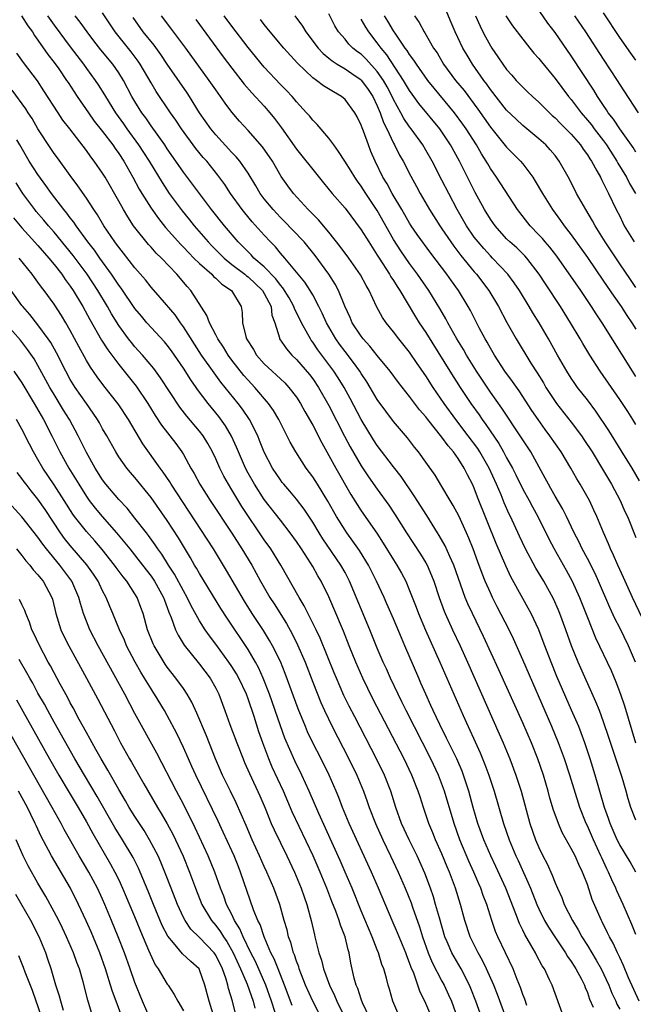
# Model space of a CAD drawing. Units: inches. Extents: x 2616000 to 2619000, y 1479000 to 1482000.
# Drawn here: x 2616709 to 2616785, y 1479455 to 1479577 of the extents above; entities that cross this region are included whole.
import ezdxf

# ---------------------------------------------------------------- set-up
doc = ezdxf.new("R2010")
doc.units = ezdxf.units.IN
doc.header["$MEASUREMENT"] = 0
doc.layers.add('LD26161479_2ft', color=182, linetype='Continuous')

msp = doc.modelspace()

# ---------------------------------------------------------------- linework, layer by layer
at = {"layer": 'LD26161479_2ft'}
for points, elevation in [([(2616785, 1479543.37), (2616784.35, 1479544.35), (2616783, 1479546.29), (2616781.2, 1479549), (2616779.96, 1479551), (2616779.63, 1479551.63), (2616778.79, 1479553), (2616778.5, 1479553.5), (2616777.66, 1479555), (2616776.77, 1479556.77), (2616775.52, 1479559), (2616775, 1479559.69), (2616774.41, 1479560.41), (2616773.87, 1479561), (2616773, 1479561.77), (2616771, 1479563.4), (2616770.18, 1479564.18), (2616769, 1479565.32), (2616767, 1479567.88), (2616766.54, 1479568.54), (2616766.19, 1479569), (2616764.79, 1479571), (2616764.1, 1479572.1), (2616763.59, 1479573), (2616762.64, 1479575), (2616762.15, 1479576.15), (2616761, 1479578.94)], 8736), ([(2616785, 1479560.11), (2616784.67, 1479560.67), (2616783, 1479563.01), (2616782.21, 1479564.21), (2616781.58, 1479565), (2616781.36, 1479565.36), (2616781, 1479565.87), (2616780.26, 1479567), (2616779.79, 1479567.79), (2616777, 1479572.05), (2616775, 1479574.94), (2616774.1, 1479576.1), (2616772.11, 1479579)], 8730), ([(2616708.95, 1479577), (2616709.76, 1479575.76), (2616710.32, 1479575), (2616710.56, 1479574.56), (2616711, 1479573.96), (2616712.21, 1479572.21), (2616713, 1479571.23), (2616713.56, 1479570.44), (2616714.55, 1479569), (2616714.72, 1479568.72), (2616715.84, 1479567), (2616717.24, 1479565), (2616717.97, 1479563.97), (2616719, 1479562.68), (2616720.26, 1479561), (2616720.55, 1479560.55), (2616721, 1479559.94), (2616721.62, 1479559), (2616722.76, 1479557), (2616723.54, 1479555.54), (2616723.86, 1479555), (2616725, 1479553.16), (2616725.9, 1479551.9), (2616726.8, 1479550.8), (2616728.68, 1479548.68), (2616729, 1479548.35), (2616729.65, 1479547.65), (2616730.3, 1479547), (2616731, 1479546.32), (2616732.5, 1479545), (2616732.74, 1479544.74), (2616733, 1479544.51), (2616733.76, 1479543.76), (2616734.94, 1479543), (2616736.16, 1479541), (2616736.28, 1479540.28), (2616736.31, 1479539), (2616736.72, 1479537.28), (2616736.82, 1479537), (2616737.67, 1479535.67), (2616738.06, 1479535), (2616739, 1479533.93), (2616739.97, 1479533), (2616740.52, 1479532.52), (2616741.54, 1479531.54), (2616742.06, 1479531), (2616743, 1479529.77), (2616743.5, 1479529), (2616744.02, 1479528.02), (2616745, 1479526.32), (2616746.12, 1479524.12), (2616746.73, 1479523), (2616747, 1479522.55), (2616747.85, 1479521), (2616749.73, 1479517.73), (2616750.49, 1479516.49), (2616751, 1479515.72), (2616752.93, 1479512.93), (2616753.73, 1479511.73), (2616755, 1479509.64), (2616755.41, 1479509), (2616755.99, 1479507.99), (2616756.51, 1479507), (2616757, 1479505.86), (2616757.8, 1479503.8), (2616758.1, 1479503), (2616758.96, 1479500.96), (2616760.74, 1479497), (2616762.47, 1479493), (2616763.61, 1479490.39), (2616765.74, 1479485.74), (2616766.32, 1479484.32), (2616766.8, 1479483), (2616767.45, 1479481), (2616768.61, 1479477), (2616769.31, 1479475), (2616770.16, 1479473), (2616770.43, 1479472.43), (2616771.94, 1479469), (2616772.75, 1479467), (2616773, 1479466.45), (2616773.71, 1479465), (2616774.17, 1479464.17), (2616774.96, 1479462.96), (2616776.3, 1479461), (2616776.55, 1479460.55), (2616777, 1479459.94), (2616777.35, 1479459.35), (2616777.58, 1479459), (2616778.26, 1479457.74), (2616778.63, 1479457), (2616778.72, 1479456.72), (2616779, 1479456.09), (2616779.28, 1479455.28), (2616779.72, 1479454.28)], 8764), ([(2616712.16, 1479577), (2616713, 1479575.83), (2616715, 1479573.14), (2616716.63, 1479571), (2616717, 1479570.47), (2616718.08, 1479569), (2616718.45, 1479568.45), (2616719.22, 1479567.22), (2616719.34, 1479567), (2616720.58, 1479565), (2616721.6, 1479563.6), (2616722, 1479563), (2616723.46, 1479561), (2616724.08, 1479560.08), (2616724.78, 1479559), (2616726.36, 1479556.36), (2616727.25, 1479555), (2616728.85, 1479552.85), (2616729.75, 1479551.75), (2616730.35, 1479551), (2616732.06, 1479549), (2616732.52, 1479548.52), (2616734.03, 1479547), (2616735, 1479546.22), (2616736.6, 1479545), (2616736.81, 1479544.81), (2616737, 1479544.68), (2616738.78, 1479543), (2616739, 1479542.63), (2616739.84, 1479541), (2616739.94, 1479539.94), (2616740.3, 1479539), (2616740.89, 1479537.11), (2616740.91, 1479537), (2616741.75, 1479535.75), (2616742.41, 1479535), (2616743, 1479534.44), (2616744.6, 1479532.6), (2616745, 1479532.07), (2616745.73, 1479531), (2616747, 1479528.76), (2616748.94, 1479524.94), (2616749.63, 1479523.63), (2616751, 1479521.27), (2616751.92, 1479519.92), (2616753, 1479518.39), (2616754.42, 1479516.42), (2616755.21, 1479515.21), (2616756.59, 1479513), (2616758.34, 1479510.34), (2616759, 1479509.28), (2616759.16, 1479509), (2616759.72, 1479507.72), (2616760, 1479507), (2616760.65, 1479505), (2616761.28, 1479503.28), (2616761.39, 1479503), (2616762.3, 1479501), (2616763.24, 1479499), (2616764.15, 1479497), (2616768.1, 1479488.1), (2616768.58, 1479487), (2616769.41, 1479485), (2616770.16, 1479483), (2616770.8, 1479481), (2616771.89, 1479477), (2616772.59, 1479475), (2616773, 1479474.03), (2616773.5, 1479473), (2616774.01, 1479472.01), (2616774.63, 1479470.63), (2616775, 1479469.66), (2616775.29, 1479469), (2616775.84, 1479467.84), (2616776.14, 1479467), (2616777.14, 1479465), (2616777.86, 1479463.86), (2616778.31, 1479463), (2616779, 1479461.9), (2616780.1, 1479460.1), (2616780.69, 1479459), (2616781.64, 1479457), (2616782.02, 1479456.02), (2616782.5, 1479455), (2616782.64, 1479454.64), (2616783, 1479454.02)], 8762), ([(2616785.42, 1479455), (2616784.1, 1479457.9), (2616783.45, 1479459.45), (2616783, 1479460.41), (2616782.82, 1479460.82), (2616782.71, 1479461), (2616782.19, 1479462.19), (2616781.72, 1479463), (2616781.49, 1479463.49), (2616780.83, 1479464.83), (2616780.74, 1479465), (2616779.61, 1479467.61), (2616779, 1479469.45), (2616778.4, 1479471), (2616777.93, 1479471.93), (2616777.48, 1479473), (2616777, 1479473.93), (2616775.89, 1479475.89), (2616775.41, 1479477), (2616774.78, 1479478.78), (2616774.33, 1479480.33), (2616774.16, 1479481), (2616773.56, 1479483), (2616772.88, 1479485), (2616772.07, 1479487), (2616771, 1479489.45), (2616768.04, 1479496.04), (2616766.15, 1479500.15), (2616764.76, 1479503), (2616764.2, 1479504.2), (2616763.88, 1479505), (2616762.45, 1479509), (2616761.96, 1479510.04), (2616761.38, 1479511.38), (2616760.66, 1479512.66), (2616760.44, 1479513), (2616759.13, 1479515.13), (2616757.58, 1479517.58), (2616755.95, 1479519.95), (2616755, 1479521.16), (2616753, 1479523.79), (2616752.52, 1479524.52), (2616751, 1479527.01), (2616749.63, 1479529.63), (2616748.88, 1479531), (2616748.16, 1479532.16), (2616747.61, 1479533), (2616747, 1479533.84), (2616745.64, 1479535.64), (2616745, 1479536.61), (2616744.82, 1479536.82), (2616744.71, 1479537), (2616744.4, 1479537.6), (2616743.61, 1479539), (2616742.75, 1479540.75), (2616742.67, 1479541), (2616742.07, 1479542.07), (2616741.31, 1479543.31), (2616741, 1479543.63), (2616740.43, 1479544.43), (2616739, 1479545.9), (2616737.73, 1479547), (2616737.39, 1479547.39), (2616737, 1479547.76), (2616736.39, 1479548.4), (2616735.77, 1479549), (2616734.08, 1479551), (2616732.49, 1479553), (2616730.97, 1479555), (2616730.14, 1479556.14), (2616729, 1479557.63), (2616728.07, 1479559), (2616727, 1479560.53), (2616726.69, 1479561), (2616725, 1479563.38), (2616724.35, 1479564.35), (2616723.87, 1479565), (2616723, 1479566.39), (2616722.63, 1479567), (2616721.58, 1479569), (2616721, 1479569.93), (2616720.27, 1479571), (2616718.79, 1479572.79), (2616717.91, 1479573.91), (2616717.08, 1479575), (2616716.22, 1479576.22), (2616715.61, 1479577)], 8760), ([(2616785, 1479463.27), (2616784.5, 1479464.5), (2616783.43, 1479467), (2616782.66, 1479468.66), (2616782.53, 1479469), (2616782.02, 1479470.02), (2616781.63, 1479471), (2616781.41, 1479471.41), (2616780.77, 1479472.77), (2616780.68, 1479473), (2616779.74, 1479475), (2616779, 1479476.7), (2616778.85, 1479477), (2616778.07, 1479479), (2616776.81, 1479483), (2616776.15, 1479485), (2616775.41, 1479487), (2616774.58, 1479489), (2616771, 1479497.28), (2616769.85, 1479499.85), (2616769.3, 1479501), (2616767.84, 1479503.84), (2616767.26, 1479505), (2616767, 1479505.55), (2616766.36, 1479507), (2616765.97, 1479507.97), (2616765.42, 1479509.42), (2616764.85, 1479511), (2616764.33, 1479512.33), (2616764.04, 1479513), (2616763.08, 1479515.08), (2616762.38, 1479516.38), (2616762, 1479517), (2616761, 1479518.71), (2616760.14, 1479520.14), (2616759, 1479521.75), (2616758.1, 1479523), (2616757.6, 1479523.6), (2616756.73, 1479524.73), (2616755, 1479526.76), (2616754.04, 1479528.04), (2616753, 1479529.48), (2616752.11, 1479531), (2616751.69, 1479531.69), (2616751, 1479532.7), (2616750.82, 1479533), (2616750.06, 1479534.06), (2616749, 1479535.44), (2616748.33, 1479536.33), (2616747.86, 1479537), (2616746.69, 1479539), (2616746.18, 1479540.18), (2616745.76, 1479541), (2616745, 1479542.44), (2616744.68, 1479543), (2616744.02, 1479544.02), (2616741.55, 1479547), (2616741, 1479547.62), (2616740.38, 1479548.38), (2616739.76, 1479549), (2616739, 1479549.82), (2616737.5, 1479551.5), (2616736.59, 1479552.59), (2616736.26, 1479553), (2616734.83, 1479555), (2616734.11, 1479556.11), (2616733.27, 1479557.27), (2616731.88, 1479559), (2616731.46, 1479559.46), (2616730.55, 1479560.55), (2616728.75, 1479563), (2616728.06, 1479564.06), (2616727.4, 1479565), (2616725.64, 1479567.64), (2616725, 1479568.69), (2616723.64, 1479571), (2616723.39, 1479571.39), (2616722.52, 1479572.52), (2616720.54, 1479575), (2616719, 1479577.38)], 8758), ([(2616784.99, 1479471), (2616784.28, 1479472.28), (2616783, 1479474.36), (2616782.68, 1479475), (2616781.8, 1479477), (2616781.61, 1479477.61), (2616781.11, 1479479), (2616779.97, 1479483), (2616779.35, 1479485), (2616778.67, 1479487), (2616778.23, 1479488.23), (2616777.92, 1479489), (2616777.04, 1479491.04), (2616775.22, 1479495.22), (2616774.5, 1479497), (2616773.73, 1479499), (2616773.53, 1479499.53), (2616772.97, 1479500.97), (2616772.02, 1479503), (2616771.67, 1479503.67), (2616771, 1479504.85), (2616769.54, 1479507.54), (2616768.9, 1479508.9), (2616767.69, 1479511.69), (2616765.41, 1479517.41), (2616765, 1479518.51), (2616764.78, 1479519), (2616764.16, 1479520.16), (2616763.76, 1479521), (2616763, 1479522.19), (2616762.42, 1479523), (2616761.75, 1479523.75), (2616761, 1479524.82), (2616759.25, 1479527), (2616759, 1479527.34), (2616758.23, 1479528.23), (2616757, 1479529.88), (2616755.61, 1479531.61), (2616754.58, 1479533), (2616753, 1479534.93), (2616752.09, 1479536.09), (2616751.24, 1479537), (2616751, 1479537.32), (2616749.9, 1479539), (2616749.63, 1479539.63), (2616748.96, 1479541.04), (2616748.18, 1479543), (2616747.77, 1479543.77), (2616747.01, 1479545), (2616745.32, 1479547.32), (2616743.93, 1479549), (2616742.51, 1479550.51), (2616741.53, 1479551.53), (2616741, 1479552.03), (2616740.09, 1479553), (2616739, 1479554.35), (2616738.51, 1479555), (2616737.96, 1479555.96), (2616737, 1479557.5), (2616735.97, 1479559), (2616735.54, 1479559.54), (2616735, 1479560.06), (2616733, 1479562.25), (2616732.39, 1479563), (2616731.01, 1479565), (2616729.75, 1479567), (2616729.45, 1479567.45), (2616727, 1479571.02), (2616726.21, 1479572.21), (2616725.36, 1479573.36), (2616724.03, 1479575), (2616722.77, 1479576.77)], 8756), ([(2616785, 1479477.44), (2616784.39, 1479479), (2616784.06, 1479480.06), (2616783.8, 1479481), (2616783.29, 1479482.71), (2616782.15, 1479486.15), (2616781.66, 1479487.66), (2616781, 1479489.59), (2616780.48, 1479491), (2616780.06, 1479492.06), (2616777.84, 1479497), (2616777.02, 1479499.02), (2616776.32, 1479501), (2616775.59, 1479503), (2616775.42, 1479503.42), (2616774.81, 1479504.81), (2616773.59, 1479507), (2616772.62, 1479508.61), (2616771.33, 1479511), (2616770.58, 1479512.58), (2616769.47, 1479515), (2616769.31, 1479515.31), (2616768.7, 1479516.7), (2616768.32, 1479517.68), (2616767.76, 1479519), (2616766.84, 1479521), (2616765.7, 1479523), (2616765.43, 1479523.43), (2616764.25, 1479525), (2616762.72, 1479527), (2616761.29, 1479529), (2616759.92, 1479531), (2616759, 1479532.43), (2616757.94, 1479533.94), (2616757, 1479535.34), (2616755.66, 1479537), (2616755, 1479537.89), (2616754.09, 1479539), (2616753.65, 1479539.65), (2616752.91, 1479541), (2616751.97, 1479543), (2616751.6, 1479543.6), (2616750.92, 1479544.92), (2616749.47, 1479547), (2616748.42, 1479548.42), (2616747, 1479550.2), (2616745.73, 1479551.73), (2616745, 1479552.45), (2616744.74, 1479552.74), (2616744.46, 1479553), (2616742.61, 1479555), (2616741.93, 1479555.93), (2616741.11, 1479557.11), (2616740.01, 1479559), (2616738.79, 1479560.79), (2616737, 1479562.81), (2616735.95, 1479563.95), (2616735, 1479565.06), (2616734.16, 1479566.16), (2616733.59, 1479567), (2616733, 1479567.81), (2616732.18, 1479569), (2616729.28, 1479573), (2616727.46, 1479575.46), (2616726.28, 1479577)], 8754), ([(2616730.54, 1479576.54), (2616733.93, 1479571.93), (2616735, 1479570.5), (2616736.53, 1479568.53), (2616737.46, 1479567.46), (2616739, 1479565.79), (2616739.69, 1479565), (2616740.28, 1479564.28), (2616741.12, 1479563.12), (2616743, 1479560.47), (2616743.67, 1479559.67), (2616745, 1479557.95), (2616746.32, 1479556.32), (2616747.42, 1479555), (2616749, 1479553.19), (2616751, 1479550.51), (2616751.93, 1479549), (2616753, 1479547.38), (2616753.23, 1479547), (2616754.51, 1479545), (2616754.68, 1479544.68), (2616755, 1479544.23), (2616755.47, 1479543.47), (2616755.8, 1479543), (2616757.74, 1479539.74), (2616758.19, 1479539), (2616759, 1479537.77), (2616761.98, 1479533), (2616763.26, 1479531), (2616764.59, 1479529), (2616765.59, 1479527.59), (2616765.99, 1479527), (2616766.43, 1479526.42), (2616768.04, 1479524.04), (2616768.63, 1479523), (2616769, 1479522.29), (2616769.72, 1479521), (2616770.15, 1479520.15), (2616771, 1479518.41), (2616771.78, 1479517), (2616772.2, 1479516.2), (2616772.87, 1479515), (2616774.24, 1479512.24), (2616774.87, 1479511), (2616776.37, 1479508.37), (2616777.13, 1479507), (2616778.04, 1479505), (2616779, 1479502.52), (2616780.01, 1479500.01), (2616781.94, 1479495.94), (2616782.53, 1479494.53), (2616783.1, 1479493), (2616783.58, 1479491.58), (2616784.52, 1479488.52), (2616784.97, 1479487)], 8752), ([(2616784.97, 1479496.97), (2616784.08, 1479499), (2616783, 1479501.21), (2616782.39, 1479502.39), (2616781.76, 1479503.76), (2616780.39, 1479507), (2616779.95, 1479507.95), (2616779, 1479509.81), (2616778.36, 1479511), (2616777.93, 1479511.93), (2616777.37, 1479513), (2616776.41, 1479515), (2616775.94, 1479515.94), (2616775, 1479517.52), (2616774.48, 1479518.48), (2616774.17, 1479519), (2616773.77, 1479519.77), (2616771.98, 1479523), (2616771, 1479524.49), (2616770.69, 1479525), (2616768.42, 1479528.42), (2616767, 1479530.42), (2616765.29, 1479533), (2616764.05, 1479535), (2616763.67, 1479535.67), (2616762.86, 1479537), (2616761.72, 1479539), (2616761.47, 1479539.47), (2616760.75, 1479540.75), (2616759.36, 1479543), (2616757.98, 1479545), (2616757, 1479546.31), (2616755.9, 1479547.9), (2616755, 1479549.32), (2616753, 1479552.88), (2616751.58, 1479555), (2616751, 1479555.91), (2616750.53, 1479556.53), (2616750.2, 1479557), (2616749.75, 1479557.75), (2616748.96, 1479559), (2616748.21, 1479560.21), (2616747.6, 1479561), (2616747, 1479561.83), (2616745.54, 1479563.54), (2616745, 1479564.08), (2616744.6, 1479564.6), (2616744.25, 1479565), (2616743, 1479566.33), (2616742.7, 1479566.71), (2616742.44, 1479567), (2616741.74, 1479567.74), (2616741, 1479568.49), (2616739, 1479570.64), (2616737, 1479573.06), (2616735, 1479575.7), (2616734.05, 1479577)], 8750), ([(2616786.64, 1479500.64), (2616784.57, 1479505), (2616783.67, 1479507), (2616783.48, 1479507.48), (2616782.78, 1479509), (2616782.24, 1479510.24), (2616781.86, 1479511), (2616781.61, 1479511.62), (2616780.98, 1479513.02), (2616780.18, 1479515), (2616779.81, 1479515.81), (2616779.24, 1479517), (2616778.1, 1479519), (2616777.68, 1479519.68), (2616776.93, 1479521), (2616775.74, 1479523), (2616774.37, 1479525), (2616773.78, 1479525.78), (2616772.89, 1479527), (2616772.13, 1479528.13), (2616770.56, 1479530.56), (2616769.74, 1479531.74), (2616768.8, 1479533), (2616767.49, 1479535), (2616767, 1479535.84), (2616766.59, 1479536.59), (2616766.35, 1479537), (2616765.62, 1479538.38), (2616764.52, 1479540.52), (2616764.26, 1479541), (2616763.05, 1479543), (2616762.18, 1479544.18), (2616761.6, 1479545), (2616759.63, 1479547.63), (2616757.93, 1479549.93), (2616757.2, 1479551), (2616757, 1479551.31), (2616756.03, 1479553), (2616754.84, 1479555), (2616754.2, 1479556.2), (2616753.7, 1479557), (2616752.73, 1479559), (2616752.21, 1479560.21), (2616751.9, 1479561), (2616751.27, 1479562.73), (2616751.11, 1479563.11), (2616751, 1479563.46), (2616750.49, 1479564.49), (2616750.2, 1479565), (2616749, 1479566.62), (2616748.56, 1479567), (2616747.56, 1479567.56), (2616746.33, 1479568.33), (2616745.47, 1479569), (2616745, 1479569.33), (2616743.12, 1479571.12), (2616741.43, 1479573), (2616739.73, 1479575), (2616739, 1479575.92), (2616738.54, 1479576.54)], 8748), ([(2616742.77, 1479577), (2616743.72, 1479575.72), (2616744.17, 1479575), (2616745.68, 1479573), (2616746.31, 1479572.31), (2616747, 1479571.74), (2616747.4, 1479571.4), (2616748.04, 1479571), (2616749, 1479570.44), (2616749.84, 1479569.84), (2616751, 1479569.07), (2616751.06, 1479569), (2616751.86, 1479567.86), (2616752.43, 1479567), (2616753, 1479565.83), (2616753.35, 1479565), (2616753.76, 1479563.77), (2616754.16, 1479563), (2616755, 1479561.22), (2616755.13, 1479561), (2616755.75, 1479559.75), (2616756.18, 1479559), (2616757.14, 1479557.14), (2616757.86, 1479555.86), (2616758.31, 1479555), (2616759.45, 1479553), (2616760.73, 1479551), (2616761, 1479550.62), (2616762.08, 1479549), (2616762.46, 1479548.46), (2616763.32, 1479547.32), (2616765, 1479545.3), (2616765.27, 1479545), (2616766.79, 1479543), (2616768.01, 1479541), (2616769.04, 1479539.04), (2616770.17, 1479537), (2616772, 1479534), (2616772.79, 1479532.79), (2616773.55, 1479531.55), (2616773.86, 1479531), (2616775, 1479529.25), (2616775.18, 1479529), (2616777, 1479526.7), (2616778.27, 1479525), (2616778.56, 1479524.56), (2616779.57, 1479523), (2616781, 1479520.65), (2616781.98, 1479519), (2616783.04, 1479517), (2616783.64, 1479515.64), (2616783.95, 1479515), (2616785, 1479512.4)], 8746), ([(2616785.44, 1479519.44), (2616784.53, 1479521), (2616783.2, 1479523.2), (2616781.66, 1479525.66), (2616780.04, 1479528.04), (2616779, 1479529.44), (2616777.79, 1479531), (2616777.46, 1479531.46), (2616777, 1479532.13), (2616776.44, 1479533), (2616775.3, 1479535), (2616774.19, 1479537), (2616773.02, 1479539), (2616772.24, 1479540.24), (2616771.8, 1479541), (2616770.59, 1479543), (2616769.95, 1479543.95), (2616769.15, 1479545), (2616767.26, 1479547), (2616767, 1479547.26), (2616766.17, 1479548.17), (2616765.46, 1479549), (2616765, 1479549.61), (2616764.05, 1479551), (2616762.9, 1479553), (2616761.83, 1479555), (2616761, 1479556.65), (2616759.79, 1479559), (2616759, 1479560.38), (2616758.63, 1479561), (2616757.19, 1479563), (2616757, 1479563.24), (2616756.28, 1479564.28), (2616755.91, 1479565), (2616755, 1479566.63), (2616754.83, 1479567), (2616754.2, 1479568.2), (2616753.75, 1479569), (2616753, 1479570.08), (2616751.62, 1479571.62), (2616751, 1479572.23), (2616750.55, 1479572.55), (2616749.98, 1479573), (2616749.49, 1479573.49), (2616749, 1479574.09), (2616748.21, 1479575), (2616747.75, 1479575.75), (2616747, 1479577.23)], 8744), ([(2616785, 1479526.4), (2616784.62, 1479527), (2616784, 1479528), (2616783, 1479529.5), (2616780.59, 1479533), (2616779.3, 1479535), (2616778.43, 1479536.43), (2616778.11, 1479537), (2616776.92, 1479539), (2616775.67, 1479541), (2616773.81, 1479543.81), (2616773.05, 1479545), (2616771.51, 1479547), (2616771.27, 1479547.27), (2616770.25, 1479548.25), (2616769.41, 1479549), (2616769, 1479549.4), (2616767.58, 1479551), (2616767, 1479551.83), (2616766.28, 1479553), (2616765.11, 1479555.11), (2616763.17, 1479559), (2616762.06, 1479561), (2616761, 1479562.61), (2616760.73, 1479563), (2616758.15, 1479566.15), (2616757.3, 1479567.3), (2616757, 1479567.73), (2616756.25, 1479569), (2616754.16, 1479572.16), (2616753.46, 1479573), (2616753, 1479573.66), (2616751.96, 1479575), (2616751.57, 1479575.57), (2616751, 1479576.58)], 8742), ([(2616785, 1479532.35), (2616784.57, 1479533), (2616780.83, 1479539), (2616780.09, 1479540.09), (2616779.52, 1479541), (2616778.17, 1479543), (2616775.22, 1479547.22), (2616774.35, 1479548.35), (2616773.78, 1479549), (2616773.43, 1479549.43), (2616773, 1479549.89), (2616771.92, 1479551), (2616770.35, 1479553), (2616767.76, 1479557), (2616767, 1479558.09), (2616766.66, 1479558.66), (2616766.48, 1479559), (2616765.9, 1479559.9), (2616765.27, 1479561), (2616763.98, 1479563), (2616763.58, 1479563.58), (2616762.54, 1479565), (2616760.03, 1479568.03), (2616759.27, 1479569), (2616757.84, 1479571), (2616757.52, 1479571.52), (2616757, 1479572.2), (2616756.69, 1479572.69), (2616756.46, 1479573), (2616755.29, 1479574.71), (2616755, 1479575.15), (2616754.32, 1479576.32), (2616753.88, 1479577)], 8740), ([(2616757.6, 1479577), (2616758.18, 1479576.18), (2616758.79, 1479575), (2616758.88, 1479574.88), (2616759.95, 1479573), (2616760.39, 1479572.39), (2616761.19, 1479571), (2616762.68, 1479569), (2616763.74, 1479567.74), (2616765.45, 1479565.45), (2616767, 1479563.22), (2616769, 1479560.74), (2616770.72, 1479559), (2616771, 1479558.66), (2616772.25, 1479557), (2616772.54, 1479556.54), (2616773.43, 1479555), (2616774.68, 1479553), (2616775.67, 1479551.67), (2616776.13, 1479551), (2616777, 1479549.88), (2616779, 1479547.06), (2616781, 1479544.16), (2616782.27, 1479542.27), (2616783.18, 1479541), (2616783.9, 1479539.9), (2616784.51, 1479539), (2616785, 1479538.22)], 8738), ([(2616765.15, 1479577), (2616765.72, 1479575.72), (2616766.06, 1479575), (2616766.38, 1479574.38), (2616767, 1479573.26), (2616767.16, 1479573), (2616767.93, 1479571.93), (2616768.52, 1479571), (2616769, 1479570.34), (2616769.64, 1479569.64), (2616770.19, 1479569), (2616771, 1479568.15), (2616771.6, 1479567.6), (2616772.21, 1479567), (2616773, 1479566.29), (2616773.64, 1479565.64), (2616774.29, 1479565), (2616774.66, 1479564.66), (2616775, 1479564.37), (2616775.67, 1479563.67), (2616776.35, 1479563), (2616777, 1479562.33), (2616778.13, 1479561), (2616778.47, 1479560.47), (2616779, 1479559.78), (2616779.3, 1479559.3), (2616779.51, 1479559), (2616780.18, 1479557.82), (2616780.61, 1479557), (2616780.73, 1479556.73), (2616781, 1479556.24), (2616781.39, 1479555.39), (2616781.61, 1479555), (2616782.58, 1479553), (2616783, 1479552.17), (2616783.37, 1479551.37), (2616783.57, 1479551), (2616784.79, 1479549)], 8734), ([(2616768.92, 1479577), (2616769.75, 1479575.75), (2616771, 1479574.1), (2616771.87, 1479573), (2616772.38, 1479572.38), (2616773, 1479571.71), (2616773.3, 1479571.3), (2616775, 1479569.25), (2616776.68, 1479567), (2616777, 1479566.62), (2616778.22, 1479565), (2616779, 1479564.09), (2616779.49, 1479563.49), (2616779.85, 1479563), (2616781, 1479561.52), (2616781.38, 1479561), (2616782.66, 1479559), (2616782.77, 1479558.77), (2616783.84, 1479557), (2616784.23, 1479556.23), (2616784.95, 1479555)], 8732), ([(2616785.33, 1479565), (2616783, 1479568.52), (2616782.71, 1479569), (2616781, 1479571.61), (2616778.81, 1479575), (2616777.44, 1479577)], 8728), ([(2616785, 1479571.5), (2616784.36, 1479572.36), (2616783, 1479574.32), (2616781, 1479577.37)], 8726), ([(2616776.09, 1479453), (2616774.63, 1479457), (2616774.33, 1479457.67), (2616773.69, 1479459), (2616773.41, 1479459.41), (2616772.71, 1479460.71), (2616772.57, 1479461), (2616772.01, 1479461.99), (2616771.26, 1479463.26), (2616771, 1479463.82), (2616770.61, 1479464.61), (2616770.16, 1479465.84), (2616768.91, 1479469), (2616767.68, 1479471.68), (2616767.04, 1479473), (2616766.17, 1479475), (2616765.45, 1479477), (2616764.86, 1479479), (2616764.32, 1479481), (2616763.67, 1479483), (2616763.49, 1479483.49), (2616762.83, 1479485), (2616761.58, 1479487.58), (2616760.73, 1479489.27), (2616759.91, 1479491), (2616759.63, 1479491.63), (2616758.99, 1479493), (2616758.4, 1479494.4), (2616758.12, 1479495), (2616756.42, 1479499), (2616755.98, 1479499.98), (2616755, 1479502.33), (2616754.19, 1479504.19), (2616753.83, 1479505), (2616752.9, 1479507), (2616751.89, 1479509), (2616750.79, 1479510.79), (2616749.97, 1479511.97), (2616749.21, 1479513), (2616749, 1479513.3), (2616747.94, 1479515), (2616747.6, 1479515.6), (2616746.89, 1479516.89), (2616745.59, 1479519), (2616745, 1479519.92), (2616744.19, 1479521), (2616742.93, 1479523), (2616742.23, 1479524.23), (2616740.79, 1479527), (2616740.14, 1479528.14), (2616739.55, 1479529), (2616737.84, 1479531), (2616737, 1479531.88), (2616736.48, 1479532.48), (2616735, 1479534.37), (2616734.53, 1479535), (2616733.96, 1479535.96), (2616733.26, 1479537), (2616733, 1479537.51), (2616732.21, 1479539), (2616731.91, 1479539.91), (2616729.92, 1479543), (2616729.47, 1479543.47), (2616728.17, 1479545), (2616726.27, 1479547), (2616725.63, 1479547.63), (2616725, 1479548.36), (2616724.69, 1479548.69), (2616723, 1479550.79), (2616722.84, 1479551), (2616722.1, 1479552.1), (2616721.57, 1479553), (2616721, 1479554.03), (2616719.31, 1479557), (2616719, 1479557.5), (2616717.96, 1479559), (2616717.54, 1479559.54), (2616717, 1479560.31), (2616714.95, 1479563), (2616714.09, 1479564.09), (2616713.48, 1479565), (2616711.72, 1479567.72), (2616710.93, 1479568.93), (2616709.2, 1479571.2), (2616709, 1479571.5), (2616708.37, 1479572.37)], 8766), ([(2616771.51, 1479454.49), (2616771.25, 1479455.25), (2616771, 1479455.86), (2616770.71, 1479456.71), (2616770.3, 1479457.7), (2616769.8, 1479459), (2616767.91, 1479463), (2616767.64, 1479463.64), (2616767.16, 1479465), (2616766.54, 1479467), (2616766.11, 1479468.11), (2616765.82, 1479469), (2616765.56, 1479469.56), (2616764.96, 1479471), (2616764.34, 1479472.34), (2616763.23, 1479475), (2616762.51, 1479477), (2616761.31, 1479481), (2616760.56, 1479483), (2616759.61, 1479485), (2616756.56, 1479491), (2616756.05, 1479492.05), (2616755.57, 1479493), (2616754.62, 1479495), (2616754.14, 1479496.14), (2616753.74, 1479497), (2616753, 1479498.73), (2616752.07, 1479501), (2616749.57, 1479507), (2616749, 1479508.1), (2616748.5, 1479509), (2616746.26, 1479512.26), (2616745.8, 1479513), (2616745, 1479514.33), (2616743.94, 1479515.94), (2616743, 1479517.14), (2616742.16, 1479518.16), (2616741.42, 1479519), (2616741.24, 1479519.24), (2616741, 1479519.55), (2616740.04, 1479521), (2616739, 1479522.99), (2616738.43, 1479524.43), (2616738.19, 1479525), (2616737.18, 1479527), (2616736.31, 1479528.31), (2616735.79, 1479529), (2616733.65, 1479531.65), (2616732.79, 1479532.79), (2616731.25, 1479535), (2616729, 1479538.51), (2616728.63, 1479539), (2616727.96, 1479539.96), (2616726.13, 1479542.13), (2616725, 1479543.41), (2616724.3, 1479544.3), (2616723, 1479545.78), (2616721.6, 1479547.6), (2616721, 1479548.34), (2616720.73, 1479548.73), (2616720.53, 1479549), (2616719.16, 1479551), (2616718.36, 1479552.36), (2616717.9, 1479553), (2616717, 1479554.4), (2616715.95, 1479555.95), (2616715, 1479557.21), (2616713.41, 1479559.41), (2616713, 1479559.96), (2616712.58, 1479560.58), (2616711, 1479563.02), (2616710.26, 1479564.26), (2616709.78, 1479565), (2616709.48, 1479565.48), (2616707.79, 1479567.79)], 8768), ([(2616770.54, 1479448.54), (2616767.86, 1479455.86), (2616767.4, 1479457), (2616766.53, 1479459), (2616766.03, 1479460.03), (2616765.48, 1479461), (2616764.47, 1479463), (2616763.81, 1479465), (2616763.29, 1479467), (2616762.68, 1479469), (2616761.93, 1479471), (2616761.64, 1479471.64), (2616761, 1479473.24), (2616760.22, 1479475), (2616759.87, 1479475.87), (2616759.39, 1479477), (2616758.7, 1479479), (2616758.29, 1479480.29), (2616758.07, 1479481), (2616757.29, 1479483), (2616756.31, 1479485), (2616752.45, 1479492.45), (2616751.2, 1479495), (2616750.32, 1479497), (2616749.52, 1479499), (2616748.82, 1479500.82), (2616747.63, 1479503.63), (2616747, 1479505.05), (2616746.04, 1479507), (2616745.65, 1479507.65), (2616745, 1479508.83), (2616744.74, 1479509.26), (2616743.62, 1479511), (2616743, 1479511.92), (2616742.22, 1479513), (2616741, 1479514.54), (2616739, 1479517.13), (2616737.79, 1479519), (2616737, 1479520.39), (2616736.67, 1479521), (2616735.81, 1479523), (2616735.58, 1479523.58), (2616734.95, 1479524.95), (2616734.22, 1479526.22), (2616733.38, 1479527.38), (2616732.08, 1479529), (2616730.75, 1479530.75), (2616730.59, 1479531), (2616729.92, 1479531.92), (2616729, 1479533.38), (2616727.89, 1479535), (2616727.52, 1479535.52), (2616727, 1479536.23), (2616726.65, 1479536.65), (2616724.49, 1479539), (2616723.8, 1479539.8), (2616723, 1479540.77), (2616721.29, 1479543.29), (2616721, 1479543.66), (2616720.11, 1479545), (2616718.66, 1479547), (2616717.98, 1479547.98), (2616717.19, 1479549), (2616715.71, 1479551), (2616715.43, 1479551.43), (2616715, 1479551.97), (2616714.56, 1479552.56), (2616714.18, 1479553), (2616712.68, 1479555), (2616711.99, 1479555.99), (2616711, 1479557.33), (2616709.91, 1479559), (2616709.57, 1479559.57), (2616708.76, 1479561), (2616708.38, 1479561.62)], 8770), ([(2616766.62, 1479451), (2616765.2, 1479455), (2616764.58, 1479456.58), (2616764.4, 1479457), (2616763.37, 1479459), (2616762.5, 1479460.5), (2616762.22, 1479461), (2616761.66, 1479462.34), (2616761.37, 1479463), (2616760.68, 1479465.32), (2616760.22, 1479467), (2616759.94, 1479467.94), (2616759.57, 1479469), (2616758.87, 1479470.87), (2616758.27, 1479472.27), (2616757.93, 1479473), (2616756.95, 1479475), (2616756.01, 1479477), (2616755.29, 1479479), (2616754.67, 1479481), (2616753.89, 1479483), (2616752.91, 1479485), (2616750.2, 1479490.2), (2616749.52, 1479491.52), (2616748.87, 1479492.87), (2616747.93, 1479495), (2616747.66, 1479495.66), (2616745.94, 1479499.94), (2616745.45, 1479501), (2616743.96, 1479503.96), (2616743.33, 1479505), (2616741.06, 1479509), (2616739.82, 1479511), (2616739, 1479512.14), (2616736.25, 1479516.25), (2616735, 1479518.31), (2616734.56, 1479519), (2616734, 1479520), (2616733.5, 1479521), (2616733, 1479522.16), (2616732.61, 1479523), (2616732.03, 1479524.03), (2616731.46, 1479525), (2616731, 1479525.59), (2616729.43, 1479527.43), (2616728.55, 1479528.55), (2616726.18, 1479532.19), (2616725.33, 1479533.33), (2616723.93, 1479535), (2616723, 1479536.02), (2616722.56, 1479536.56), (2616722.21, 1479537), (2616721, 1479538.65), (2616720.1, 1479540.1), (2616719.59, 1479541), (2616718.4, 1479543), (2616717.08, 1479545), (2616715.34, 1479547.34), (2616714.45, 1479548.45), (2616713, 1479550.21), (2616712.3, 1479551), (2616711.71, 1479551.71), (2616710.78, 1479552.78), (2616710.61, 1479553), (2616709.14, 1479555), (2616708.3, 1479556.3)], 8772), ([(2616707.99, 1479551.99), (2616709, 1479550.76), (2616709.82, 1479549.82), (2616711, 1479548.55), (2616712.35, 1479547), (2616713, 1479546.21), (2616713.94, 1479545), (2616714.37, 1479544.37), (2616715, 1479543.54), (2616715.36, 1479543), (2616716.55, 1479541), (2616717.4, 1479539.4), (2616718.85, 1479536.85), (2616719.63, 1479535.63), (2616721, 1479533.82), (2616723.14, 1479531.14), (2616724.61, 1479529), (2616725.52, 1479527.52), (2616726.3, 1479526.3), (2616728.05, 1479524.05), (2616728.8, 1479523), (2616729, 1479522.67), (2616729.9, 1479521), (2616730.32, 1479520.32), (2616731.04, 1479519), (2616732.33, 1479517), (2616735, 1479512.96), (2616736.25, 1479511), (2616737.45, 1479509), (2616738.01, 1479508.01), (2616738.54, 1479507), (2616739.7, 1479505), (2616740.22, 1479504.22), (2616741.76, 1479501.76), (2616742.48, 1479500.48), (2616743.14, 1479499.14), (2616744.06, 1479497), (2616745, 1479494.51), (2616746, 1479492), (2616746.45, 1479491), (2616747.4, 1479489), (2616749.47, 1479485), (2616750.46, 1479483), (2616751.29, 1479481), (2616751.75, 1479479.75), (2616751.99, 1479479), (2616752.77, 1479477), (2616753.67, 1479475), (2616754.64, 1479473), (2616755.58, 1479471), (2616756.44, 1479469), (2616757.17, 1479467.17), (2616757.35, 1479466.65), (2616758.23, 1479464.23), (2616758.6, 1479463), (2616759.3, 1479461), (2616759.8, 1479459.8), (2616761, 1479457.5), (2616761.27, 1479457), (2616761.82, 1479455.82), (2616762.16, 1479455), (2616762.93, 1479452.93)], 8774), ([(2616759.73, 1479453), (2616759, 1479454.74), (2616758.26, 1479456.26), (2616758.03, 1479457), (2616757.5, 1479458.5), (2616757.2, 1479459.2), (2616757, 1479459.77), (2616756.64, 1479460.64), (2616756.51, 1479461), (2616755.48, 1479463.48), (2616754.82, 1479465), (2616753.14, 1479469), (2616752.26, 1479471), (2616749.53, 1479477), (2616748.7, 1479479), (2616748.23, 1479480.23), (2616747.9, 1479481), (2616747.03, 1479483), (2616746.03, 1479485), (2616745.01, 1479487.01), (2616744.37, 1479488.37), (2616744.1, 1479489), (2616743.2, 1479491.2), (2616741.59, 1479495.59), (2616741, 1479497.05), (2616740.04, 1479499), (2616739.67, 1479499.67), (2616738.9, 1479500.9), (2616737.51, 1479503), (2616736.54, 1479504.54), (2616734.34, 1479508.34), (2616732.71, 1479511), (2616729.68, 1479515.69), (2616727.47, 1479519), (2616727.3, 1479519.3), (2616726.5, 1479520.5), (2616726.11, 1479521), (2616723.99, 1479523.99), (2616722.21, 1479527), (2616721, 1479528.83), (2616720.88, 1479529), (2616719.17, 1479531.17), (2616718.32, 1479532.32), (2616717.49, 1479533.49), (2616717, 1479534.32), (2616716.04, 1479536.04), (2616715, 1479538.03), (2616714.44, 1479539), (2616713.91, 1479539.91), (2616713, 1479541.3), (2616711.76, 1479543), (2616711.42, 1479543.42), (2616711, 1479544.03), (2616710.58, 1479544.58), (2616710.28, 1479545), (2616708.67, 1479547)], 8776), ([(2616755.77, 1479453), (2616754.93, 1479455), (2616754.51, 1479456.51), (2616754.35, 1479457), (2616754.15, 1479457.85), (2616753.82, 1479459), (2616753.57, 1479459.57), (2616753.15, 1479461), (2616753, 1479461.35), (2616752.35, 1479463), (2616751, 1479466.19), (2616749.87, 1479469), (2616749.03, 1479471), (2616748.42, 1479472.42), (2616745.75, 1479478.25), (2616744.56, 1479481), (2616743.64, 1479483), (2616742.78, 1479484.78), (2616742.16, 1479486.16), (2616741.57, 1479487.57), (2616741, 1479489.08), (2616739.65, 1479493), (2616738.89, 1479495), (2616738.3, 1479496.3), (2616737.92, 1479497), (2616737, 1479498.53), (2616734.41, 1479502.41), (2616733.63, 1479503.63), (2616731, 1479507.94), (2616730.63, 1479508.63), (2616730.39, 1479509), (2616729.89, 1479509.89), (2616728.38, 1479512.38), (2616727, 1479514.52), (2616725, 1479517.37), (2616723, 1479519.82), (2616722.45, 1479520.45), (2616721.99, 1479521), (2616721, 1479522.4), (2616720.62, 1479523), (2616719.51, 1479525), (2616719, 1479525.86), (2616718.6, 1479526.6), (2616718.37, 1479527), (2616717.82, 1479527.82), (2616717, 1479528.98), (2616715.61, 1479531), (2616715, 1479531.99), (2616714.45, 1479533), (2616713.29, 1479535.29), (2616712.57, 1479536.57), (2616712.27, 1479537), (2616711, 1479538.73), (2616710, 1479540), (2616709.11, 1479541), (2616709, 1479541.14), (2616707.67, 1479543)], 8778), ([(2616752.03, 1479453), (2616751.18, 1479454.82), (2616751, 1479455.28), (2616750.58, 1479456.58), (2616750.38, 1479457), (2616750.14, 1479457.86), (2616749.74, 1479459.74), (2616749.53, 1479461), (2616749.39, 1479461.39), (2616749.03, 1479463), (2616748.43, 1479464.43), (2616748.27, 1479465), (2616747.85, 1479466.15), (2616747.36, 1479467.36), (2616746.74, 1479469), (2616745.91, 1479471), (2616745.04, 1479473), (2616742.47, 1479478.47), (2616741.38, 1479481), (2616740, 1479484), (2616739.57, 1479485), (2616738.82, 1479487), (2616738.35, 1479488.34), (2616737.74, 1479490.26), (2616737, 1479492.45), (2616736.79, 1479493), (2616735.86, 1479495), (2616735.55, 1479495.55), (2616735, 1479496.43), (2616734.62, 1479497), (2616733, 1479499.19), (2616732.22, 1479500.22), (2616731.69, 1479501), (2616731, 1479502.11), (2616729.96, 1479503.96), (2616729.46, 1479505), (2616729, 1479505.8), (2616727.89, 1479507.89), (2616727.17, 1479509), (2616726.34, 1479510.34), (2616725.85, 1479511), (2616725.52, 1479511.52), (2616724.68, 1479512.68), (2616724.42, 1479513), (2616723, 1479514.82), (2616722.03, 1479516.03), (2616721, 1479517.11), (2616719.41, 1479519), (2616719, 1479519.55), (2616718.08, 1479521), (2616717, 1479522.92), (2616715.98, 1479525), (2616714.89, 1479527), (2616714.16, 1479528.17), (2616713, 1479530.1), (2616712.48, 1479531), (2616711, 1479533.7), (2616710.51, 1479534.51), (2616709.7, 1479535.7), (2616708.82, 1479536.82), (2616706.95, 1479539)], 8780), ([(2616708.01, 1479533), (2616709, 1479531.54), (2616710.53, 1479529), (2616711.68, 1479527), (2616712.72, 1479525), (2616713.72, 1479523), (2616714.82, 1479521), (2616715.66, 1479519.66), (2616716.04, 1479519), (2616717, 1479517.48), (2616717.34, 1479517), (2616718.06, 1479516.06), (2616718.95, 1479515), (2616720.71, 1479513), (2616721.76, 1479511.76), (2616722.35, 1479511), (2616723.94, 1479509), (2616725, 1479507.63), (2616725.26, 1479507.26), (2616725.43, 1479507), (2616726.53, 1479505), (2616726.64, 1479504.64), (2616727, 1479503.73), (2616727.19, 1479503.19), (2616727.5, 1479502.5), (2616728.02, 1479501), (2616728.33, 1479500.33), (2616729.08, 1479499.08), (2616731, 1479496.74), (2616732.31, 1479495), (2616733, 1479493.75), (2616733.37, 1479493), (2616734.12, 1479491), (2616734.75, 1479489.25), (2616735.6, 1479487), (2616736.39, 1479485), (2616736.57, 1479484.57), (2616737.18, 1479483.18), (2616738.45, 1479480.45), (2616739.11, 1479478.89), (2616739.88, 1479477), (2616740.22, 1479476.22), (2616741.8, 1479473), (2616742.74, 1479471), (2616743.59, 1479469), (2616743.94, 1479467.94), (2616744.27, 1479467), (2616744.8, 1479465), (2616745.21, 1479463.21), (2616745.27, 1479463), (2616745.35, 1479462.65), (2616745.77, 1479461), (2616746.09, 1479460.09), (2616746.33, 1479459), (2616747.06, 1479457), (2616747.7, 1479455.7), (2616747.99, 1479455), (2616748.99, 1479452.99)], 8782), ([(2616746.39, 1479452.39), (2616745, 1479455), (2616744.11, 1479457), (2616743.34, 1479459), (2616743.27, 1479459.27), (2616743, 1479459.98), (2616742.75, 1479460.75), (2616742.64, 1479461), (2616742.29, 1479462.29), (2616742.02, 1479463), (2616741.84, 1479463.84), (2616741.48, 1479465), (2616740.92, 1479467), (2616740.19, 1479469), (2616739.34, 1479471), (2616739, 1479471.7), (2616738.42, 1479473), (2616737.5, 1479475), (2616736.76, 1479476.76), (2616735.54, 1479479.55), (2616734.81, 1479481), (2616733.84, 1479483), (2616732.99, 1479485), (2616731.85, 1479487.85), (2616730.65, 1479490.65), (2616730.03, 1479492.03), (2616729.48, 1479493), (2616729, 1479493.71), (2616728.08, 1479495), (2616727, 1479496.36), (2616726.73, 1479496.73), (2616725.38, 1479499), (2616725.26, 1479499.26), (2616724.56, 1479501), (2616724.01, 1479503), (2616723.74, 1479503.74), (2616723.27, 1479505), (2616723, 1479505.44), (2616721.98, 1479507), (2616721.53, 1479507.53), (2616720.68, 1479508.68), (2616720.47, 1479509), (2616718.94, 1479510.94), (2616718.02, 1479512.02), (2616717, 1479513.15), (2616715.52, 1479515), (2616715.3, 1479515.3), (2616714.24, 1479517), (2616713, 1479518.95), (2616711.62, 1479521), (2616711, 1479522.08), (2616710.45, 1479523), (2616709.95, 1479523.95), (2616709, 1479525.81), (2616708.33, 1479527)], 8784), ([(2616742.47, 1479454.47), (2616741.52, 1479457), (2616740.71, 1479459), (2616740.24, 1479460.24), (2616739.83, 1479461), (2616738.98, 1479463), (2616738.49, 1479464.49), (2616738.22, 1479465), (2616737.69, 1479466.31), (2616736.08, 1479471), (2616735.76, 1479471.76), (2616735.27, 1479473), (2616735, 1479473.62), (2616733.93, 1479475.93), (2616733.29, 1479477.29), (2616730.52, 1479483), (2616730.06, 1479484.06), (2616729.63, 1479485), (2616729, 1479486.43), (2616728.17, 1479488.17), (2616727, 1479490.39), (2616726.66, 1479491), (2616725.44, 1479493), (2616725.26, 1479493.26), (2616725, 1479493.66), (2616724.2, 1479495), (2616723.74, 1479495.74), (2616723.04, 1479497), (2616721.97, 1479499), (2616721.69, 1479499.69), (2616721.07, 1479501), (2616720.27, 1479503), (2616719.89, 1479503.88), (2616719.43, 1479505), (2616719, 1479505.79), (2616718.43, 1479507), (2616717.86, 1479507.86), (2616717.04, 1479509.04), (2616715, 1479511.44), (2616714.3, 1479512.3), (2616713.79, 1479513), (2616711.88, 1479515.88), (2616711, 1479517.16), (2616710.17, 1479518.17), (2616709.52, 1479519), (2616709.3, 1479519.3), (2616709, 1479519.73), (2616708.44, 1479520.44)], 8786), ([(2616740.37, 1479453.63), (2616739.92, 1479455), (2616739.21, 1479457), (2616737.91, 1479459.91), (2616737.34, 1479461), (2616736.39, 1479463), (2616735.99, 1479463.99), (2616735.34, 1479465), (2616735, 1479465.74), (2616734.35, 1479467), (2616734, 1479468), (2616733.59, 1479469), (2616732.89, 1479471), (2616732.07, 1479473), (2616730.46, 1479476.46), (2616729, 1479479.41), (2616728.15, 1479481), (2616725.7, 1479485.7), (2616723, 1479490.63), (2616721.73, 1479493), (2616718.44, 1479499), (2616717.42, 1479501), (2616717, 1479502.05), (2616716.64, 1479503), (2616716.25, 1479504.25), (2616716.07, 1479505), (2616715.21, 1479507), (2616713.72, 1479509), (2616712.05, 1479511), (2616711.59, 1479511.59), (2616711, 1479512.44), (2616709, 1479514.97), (2616707, 1479517.2)], 8788), ([(2616708.33, 1479511), (2616709, 1479510.17), (2616709.51, 1479509.51), (2616709.98, 1479509), (2616710.42, 1479508.42), (2616711, 1479507.79), (2616711.34, 1479507.34), (2616711.64, 1479507), (2616712.72, 1479505), (2616712.79, 1479504.79), (2616713.22, 1479503), (2616713.84, 1479501), (2616714.21, 1479500.21), (2616714.81, 1479499), (2616717, 1479495), (2616718.4, 1479492.4), (2616720.47, 1479488.47), (2616721.22, 1479487), (2616722.34, 1479485), (2616722.59, 1479484.59), (2616724.09, 1479481.91), (2616725.78, 1479479), (2616726.25, 1479478.25), (2616726.98, 1479476.98), (2616727.68, 1479475.68), (2616728.02, 1479475), (2616728.96, 1479472.96), (2616729.75, 1479471), (2616730.48, 1479469), (2616731.28, 1479467), (2616732.46, 1479465), (2616733, 1479464.38), (2616733.6, 1479463.6), (2616733.95, 1479463), (2616734.39, 1479462.39), (2616735.17, 1479461), (2616736.08, 1479459), (2616736.9, 1479457.1), (2616737.62, 1479455), (2616737.85, 1479454.15)], 8790), ([(2616735.58, 1479453), (2616735.08, 1479455), (2616734.58, 1479456.58), (2616734.49, 1479457), (2616734.28, 1479457.72), (2616733.82, 1479459), (2616733, 1479460.71), (2616732.8, 1479461), (2616731, 1479462.89), (2616729.93, 1479463.93), (2616729.2, 1479465), (2616729, 1479465.39), (2616728.25, 1479467), (2616727.47, 1479469), (2616726.79, 1479470.79), (2616726.21, 1479472.21), (2616725.86, 1479473), (2616724.81, 1479475), (2616724.13, 1479476.13), (2616723, 1479477.86), (2616722.3, 1479479), (2616721.83, 1479479.83), (2616721, 1479481.21), (2616719.63, 1479483.63), (2616718.8, 1479485), (2616718.18, 1479486.18), (2616717.69, 1479487), (2616717.46, 1479487.46), (2616717, 1479488.27), (2616716.11, 1479489.89), (2616715.34, 1479491.34), (2616715, 1479491.96), (2616714.65, 1479492.65), (2616713.76, 1479494.24), (2616713, 1479495.65), (2616712.54, 1479496.54), (2616712.27, 1479497), (2616711.13, 1479499.13), (2616710.5, 1479500.51), (2616710.25, 1479501), (2616709.95, 1479501.95), (2616709.48, 1479503), (2616709.36, 1479503.36), (2616709, 1479504.12), (2616708.73, 1479504.73)], 8792), ([(2616732.85, 1479452.85), (2616732.17, 1479455), (2616731.66, 1479457), (2616731, 1479458.9), (2616730.94, 1479459), (2616729.92, 1479459.92), (2616728.88, 1479460.88), (2616727.77, 1479462.23), (2616727.06, 1479463.06), (2616726.39, 1479464.39), (2616725.3, 1479467), (2616724.64, 1479468.64), (2616723.66, 1479471), (2616723.46, 1479471.46), (2616722.79, 1479472.79), (2616721.46, 1479475), (2616720.52, 1479476.52), (2616718.34, 1479480.34), (2616716.74, 1479483), (2616715.57, 1479485), (2616713, 1479489.57), (2616712.21, 1479491), (2616711.79, 1479491.79), (2616711, 1479493.15), (2616710.36, 1479494.36), (2616709.98, 1479495), (2616709.64, 1479495.64), (2616708.67, 1479497.33)], 8794), ([(2616708.33, 1479492.33), (2616712.43, 1479485), (2616713.57, 1479483), (2616714.85, 1479480.85), (2616715.96, 1479479), (2616717, 1479477.21), (2616717.78, 1479475.78), (2616719.99, 1479471.99), (2616720.52, 1479471), (2616721, 1479470.02), (2616721.47, 1479469), (2616721.93, 1479467.93), (2616723.15, 1479465), (2616723.68, 1479463.68), (2616724.69, 1479461.31), (2616724.87, 1479460.87), (2616725.51, 1479459.51), (2616725.89, 1479459), (2616727, 1479457.12), (2616727.1, 1479457), (2616727.85, 1479455.85), (2616728.31, 1479455), (2616729, 1479453.82)], 8796), ([(2616725, 1479452.56), (2616723.93, 1479455), (2616723, 1479457.31), (2616722.42, 1479459), (2616721.7, 1479461), (2616720.92, 1479463), (2616720.11, 1479465), (2616719.28, 1479467), (2616719, 1479467.63), (2616718.35, 1479469), (2616717.29, 1479471), (2616716.11, 1479473), (2616714.26, 1479476.26), (2616713.87, 1479477), (2616712.77, 1479479), (2616707, 1479489.19)], 8798), ([(2616721.43, 1479453), (2616720.66, 1479455), (2616720.21, 1479456.21), (2616719.99, 1479457), (2616719.54, 1479458.47), (2616719.36, 1479459), (2616718.64, 1479461), (2616717.58, 1479463.58), (2616716.98, 1479464.98), (2616716.03, 1479467), (2616715.01, 1479469), (2616712.66, 1479473), (2616712.3, 1479473.7), (2616711.39, 1479475.39), (2616710.76, 1479476.76), (2616710.67, 1479477), (2616710.11, 1479478.11), (2616709.69, 1479479), (2616708.58, 1479481)], 8800), ([(2616717.61, 1479453.61), (2616717.16, 1479455.16), (2616716.6, 1479457.4), (2616716.13, 1479459), (2616715.82, 1479459.82), (2616715.41, 1479461), (2616714.54, 1479463), (2616714.05, 1479464.05), (2616713.57, 1479465), (2616713, 1479466.09), (2616711.97, 1479467.97), (2616711, 1479469.63), (2616709.78, 1479471.78), (2616709.16, 1479473), (2616708.3, 1479475)], 8802), ([(2616714.16, 1479453.84), (2616713.81, 1479455), (2616713.65, 1479455.65), (2616713.2, 1479457), (2616712.63, 1479459), (2616712.23, 1479460.23), (2616711.96, 1479461), (2616711.14, 1479463), (2616710.1, 1479465), (2616708.24, 1479468.24)], 8804), ([(2616711.46, 1479453), (2616710.32, 1479456.32), (2616709.41, 1479458.59), (2616709.2, 1479459.2), (2616708.64, 1479460.64)], 8806)]:
    msp.add_lwpolyline(points, dxfattribs=dict(at, elevation=elevation))

doc.saveas('drawing.dxf')
